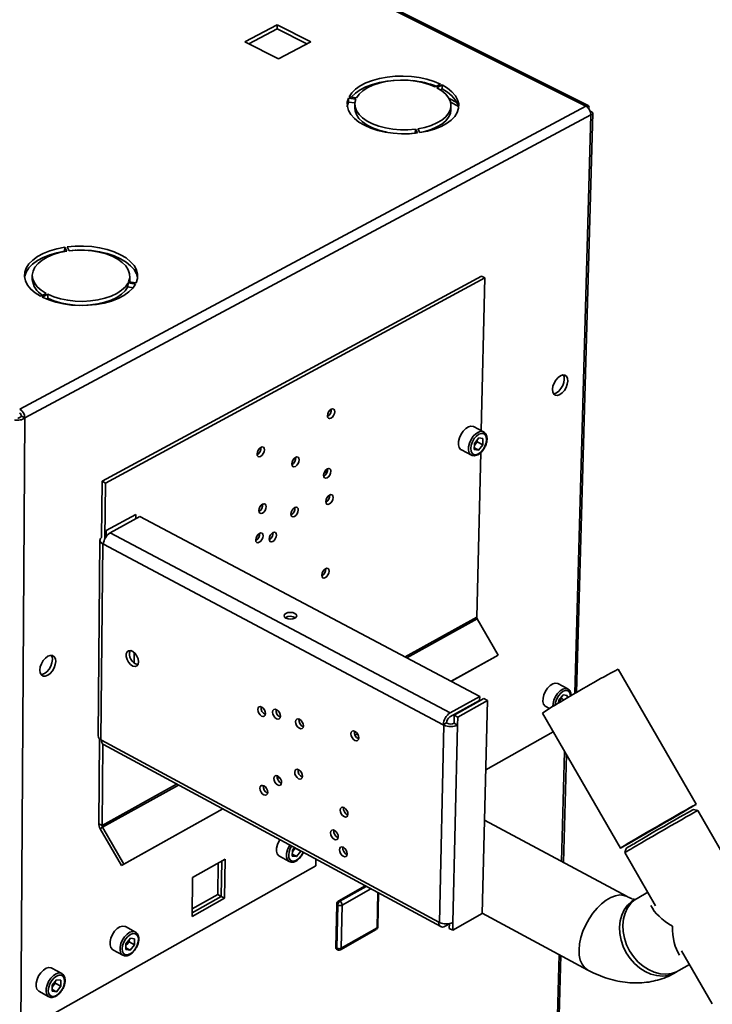
# Paper-space layout 'Blatt2' of a CAD drawing. Units: millimetres. Extents: x 0 to 4227, y 0 to 2970.
# Drawn here: x 3619 to 3821, y 1122 to 1409 of the extents above; entities that cross this region are included whole.
import ezdxf

# ---------------------------------------------------------------- set-up
doc = ezdxf.new("R2010")
doc.units = ezdxf.units.MM

psp = doc.layouts.new('Blatt2')

# ---------------------------------------------------------------- linework, layer by layer
at = {"color": 7, "linetype": 'Continuous', "lineweight": 35, "ltscale": 10}
for p, q in [((3784.26, 1383.95), (3442.71, 1554.84)), ((3784.95, 1384.13), (3443.79, 1554.79)), ((3694.32, 1407.6), (3684.92, 1402.67)), ((3686.04, 1402.11), (3694.31, 1406.44)), ((3694.31, 1406.44), (3694.32, 1407.6)), ((3694.31, 1406.44), (3702.97, 1402.07)), ((3704.1, 1402.67), (3694.32, 1407.6)), ((3684.92, 1402.67), (3694.7, 1397.73)), ((3694.7, 1397.73), (3704.1, 1402.67)), ((3732.1, 1391.46), (3732.11, 1391.46)), ((3741.9, 1390.34), (3740.35, 1389.52)), ((3740.87, 1389.26), (3742.42, 1390.08)), ((3742.4, 1388.92), (3741.9, 1388.65)), ((3742.4, 1388.92), (3742.42, 1390.08)), ((3715.08, 1385.11), (3715.1, 1386.27)), ((3715.1, 1386.27), (3717.29, 1385.97)), ((3717.46, 1386.33), (3715.27, 1386.63)), ((3619.27, 1295.65), (3784.26, 1383.95)), ((3717, 1384.85), (3715.08, 1385.11)), ((3716.98, 1384.52), (3716.96, 1383.35)), ((3744.86, 1385.05), (3747.09, 1383.92)), ((3744.96, 1382.83), (3744.98, 1384)), ((3785.17, 1383.16), (3785.16, 1383.15)), ((3785.16, 1383.15), (3785.17, 1383.16)), ((3620.78, 1293.04), (3785.73, 1381.4)), ((3781.57, 1213.04), (3786.29, 1381.86)), ((3785.62, 1382.38), (3785.57, 1382.35)), ((3735.94, 1376.19), (3735.3, 1377.32)), ((3734.58, 1376.06), (3734.61, 1377.23)), ((3734.61, 1376.02), (3734.58, 1376.06)), ((3734.61, 1377.23), (3735.25, 1376.09)), ((3633.7, 1341.74), (3633.08, 1342.9)), ((3632.37, 1341.62), (3632.38, 1342.8)), ((3632.41, 1341.54), (3632.37, 1341.62)), ((3632.38, 1342.8), (3632.99, 1341.64)), ((3622.95, 1334.59), (3622.94, 1333.42)), ((3643.29, 1274.58), (3753.87, 1334.35)), ((3651.36, 1333.19), (3651.37, 1334.36)), ((3753.87, 1334.35), (3754.86, 1333.85)), ((3644.27, 1274.06), (3754.86, 1333.85)), ((3650.83, 1331.21), (3650.84, 1332.39)), ((3650.84, 1332.39), (3653.06, 1332.07)), ((3653.24, 1332.45), (3651.02, 1332.76)), ((3754.86, 1333.85), (3753.79, 1289.37)), ((3626.95, 1329.36), (3625.34, 1328.51)), ((3625.86, 1328.23), (3627.47, 1329.09)), ((3627.46, 1327.91), (3627.47, 1329.09)), ((3652.34, 1331), (3650.83, 1331.21)), ((3627.46, 1327.91), (3627.05, 1327.69)), ((3620.78, 1293.04), (3619.56, 1114.08)), ((3619.79, 1293.56), (3620.78, 1293.04)), ((3754.48, 1289.01), (3751.53, 1290.54)), ((3754.48, 1289.01), (3754.53, 1288.98)), ((3751.82, 1285.64), (3751.78, 1283.87)), ((3753.09, 1287.21), (3751.82, 1285.64)), ((3752.63, 1286.08), (3752, 1285.3)), ((3752.63, 1286.08), (3752.64, 1286.66)), ((3752.63, 1286.08), (3754.27, 1285.23)), ((3753.09, 1287.21), (3754.31, 1287.01)), ((3754.27, 1285.23), (3754.31, 1287.01)), ((3748.01, 1283.73), (3750.95, 1282.21)), ((3753, 1283.67), (3751.78, 1283.87)), ((3751.79, 1284.3), (3753, 1283.67)), ((3752, 1285.3), (3751.81, 1285.06)), ((3753.64, 1282.93), (3752.48, 1235.03)), ((3754.27, 1285.23), (3753, 1283.67)), ((3643.29, 1274.58), (3643.13, 1258.21)), ((3643.29, 1274.58), (3644.27, 1274.06)), ((3644.27, 1274.06), (3644.11, 1257.88)), ((3644.46, 1260.22), (3653.11, 1264.92)), ((3645.64, 1259.6), (3654.29, 1264.3)), ((3653.11, 1264.92), (3653.1, 1263.65)), ((3753.36, 1211.92), (3654.29, 1264.3)), ((3644.44, 1258.44), (3644.46, 1260.22)), ((3642.66, 1257.4), (3642.11, 1200.38)), ((3744.71, 1207.08), (3645.64, 1259.6)), ((3643.49, 1256.33), (3642.93, 1199.3)), ((3643.69, 1256.22), (3643.49, 1256.33)), ((3742.73, 1203.65), (3643.69, 1256.22)), ((3752.62, 1234.52), (3758.73, 1223.95)), ((3652.67, 1224.68), (3652.63, 1221.63)), ((3745.05, 1216.31), (3758.73, 1223.95)), ((3745.09, 1216.3), (3758.02, 1223.52)), ((3758.73, 1223.95), (3758.02, 1223.52)), ((3816.43, 1180.46), (3793.69, 1219.83)), ((3779.02, 1214.1), (3776.11, 1215.64)), ((3779.02, 1214.1), (3779.06, 1214.08)), ((3753.36, 1211.92), (3744.71, 1207.08)), ((3754.58, 1211.28), (3745.93, 1206.43)), ((3753.33, 1210.75), (3753.36, 1211.92)), ((3755.6, 1210.74), (3754.58, 1211.28)), ((3777.63, 1212.33), (3776.39, 1210.78)), ((3777.16, 1211.27), (3776.54, 1210.5)), ((3777.16, 1211.27), (3777.17, 1211.76)), ((3777.16, 1211.27), (3777.89, 1210.89)), ((3777.63, 1212.33), (3778.82, 1212.15)), ((3778.8, 1211.43), (3778.82, 1212.15)), ((3744.69, 1205.9), (3753.33, 1210.75)), ((3755.6, 1210.74), (3746.95, 1205.89)), ((3754.07, 1148.63), (3755.6, 1210.74)), ((3772.59, 1208.97), (3773.69, 1208.39)), ((3776.39, 1210.78), (3776.36, 1209.99)), ((3776.54, 1210.5), (3776.37, 1210.29)), ((3745.93, 1206.43), (3745.88, 1204.08)), ((3745.93, 1206.43), (3746.95, 1205.89)), ((3746.89, 1203.54), (3746.95, 1205.89)), ((3771.62, 1207.06), (3794.35, 1167.7)), ((3741.62, 1146.04), (3742.94, 1203.54)), ((3742.73, 1203.65), (3743.7, 1204.19)), ((3742.94, 1203.54), (3742.73, 1203.65)), ((3743.9, 1204.08), (3743.7, 1204.19)), ((3745.55, 1146.04), (3746.89, 1203.54)), ((3746.89, 1203.54), (3745.88, 1204.08)), ((3642.55, 1199.55), (3642.31, 1174.81)), ((3716.99, 1200.64), (3717.7, 1201.04)), ((3717, 1200.61), (3717.72, 1201.01)), ((3755.1, 1190.49), (3774.79, 1201.58)), ((3642.93, 1199.3), (3643.13, 1199.19)), ((3643.13, 1199.19), (3741.42, 1146.15)), ((3643.52, 1198), (3643.29, 1174.28)), ((3643.74, 1197.84), (3742.01, 1144.8)), ((3777.73, 1163.51), (3778.6, 1194.98)), ((3694.39, 1188.01), (3694.98, 1188.34)), ((3694.4, 1187.98), (3695, 1188.32)), ((3690.25, 1185.7), (3690.47, 1185.82)), ((3690.25, 1185.66), (3690.51, 1185.8)), ((3648.95, 1162.59), (3678.48, 1179.09)), ((3649.64, 1163.02), (3678.45, 1179.11)), ((3816.9, 1178.63), (3815.66, 1178.96)), ((3842.36, 1134.54), (3816.9, 1178.63)), ((3642.31, 1174.81), (3643.29, 1174.28)), ((3643.44, 1173.77), (3642.74, 1173.34)), ((3643.44, 1173.77), (3649.64, 1163.02)), ((3796.35, 1153.57), (3754.74, 1175.79)), ((3642.74, 1173.34), (3648.95, 1162.59)), ((3699.33, 1167.83), (3698.76, 1167.13)), ((3694.95, 1165.35), (3697.86, 1163.78)), ((3698.76, 1167.13), (3698.73, 1165.39)), ((3699.96, 1165.22), (3698.73, 1165.39)), ((3698.74, 1165.88), (3699.96, 1165.22)), ((3698.98, 1166.88), (3698.75, 1166.6)), ((3699.61, 1167.67), (3698.98, 1166.88)), ((3699.61, 1167.67), (3699.61, 1167.68)), ((3699.61, 1167.67), (3701.23, 1166.79)), ((3701.23, 1166.79), (3699.96, 1165.22)), ((3701.23, 1166.79), (3701.23, 1166.81)), ((3796.03, 1167.62), (3795.69, 1166.38)), ((3795.69, 1166.38), (3804.63, 1150.9)), ((3619.56, 1114.08), (3705.55, 1162.55)), ((3649.64, 1163.02), (3648.95, 1162.59)), ((3679.13, 1164.42), (3669.68, 1159.11)), ((3677.02, 1154.15), (3677.16, 1163.31)), ((3677.99, 1153.62), (3678.14, 1163.86)), ((3678.96, 1153.09), (3679.13, 1164.42)), ((3705.58, 1164.46), (3705.55, 1162.55)), ((3669.68, 1159.11), (3669.53, 1147.78)), ((3712.29, 1152.37), (3719.94, 1156.71)), ((3669.54, 1148.87), (3677.99, 1153.62)), ((3669.55, 1149.95), (3677.02, 1154.15)), ((3677.02, 1154.15), (3677.99, 1153.62)), ((3677.99, 1153.62), (3678.96, 1153.09)), ((3723.67, 1144.77), (3723.88, 1154.58)), ((3802.34, 1154.87), (3799.22, 1153.05)), ((3669.53, 1147.78), (3678.96, 1153.09)), ((3711.42, 1138.69), (3711.66, 1151.28)), ((3711.98, 1151.11), (3711.66, 1151.28)), ((3711.74, 1138.51), (3711.98, 1151.11)), ((3712.61, 1152.2), (3712.29, 1152.37)), ((3713.24, 1151.11), (3713, 1138.51)), ((3745.49, 1143.73), (3754.07, 1148.63)), ((3754.08, 1148.72), (3784.85, 1132.16)), ((3741.42, 1146.15), (3741.62, 1146.04)), ((3744.52, 1145.64), (3743.27, 1144.93)), ((3744.52, 1145.68), (3744.48, 1144.28)), ((3745.49, 1143.73), (3745.55, 1146.04)), ((3653.02, 1143.23), (3650.11, 1144.82)), ((3653.02, 1143.23), (3653.06, 1143.21)), ((3712.8, 1138.09), (3723.22, 1144.01)), ((3713, 1138.51), (3723.43, 1144.44)), ((3744.48, 1144.28), (3745.49, 1143.73)), ((3650.24, 1139.84), (3650.22, 1138.1)), ((3650.5, 1139.62), (3650.23, 1139.29)), ((3651.52, 1141.43), (3650.24, 1139.84)), ((3651.14, 1140.41), (3650.5, 1139.62)), ((3651.14, 1140.41), (3651.14, 1140.97)), ((3651.14, 1140.41), (3652.76, 1139.52)), ((3652.76, 1139.52), (3651.48, 1137.94)), ((3651.52, 1141.43), (3652.78, 1141.27)), ((3652.76, 1139.52), (3652.78, 1141.27)), ((3646.42, 1138.09), (3649.33, 1136.49)), ((3651.48, 1137.94), (3650.22, 1138.1)), ((3650.23, 1138.62), (3651.48, 1137.94)), ((3711.74, 1138.51), (3711.42, 1138.69)), ((3711.61, 1138.25), (3711.93, 1138.08)), ((3770.05, 885.44), (3776.98, 1136.39)), ((3812.21, 1137.77), (3821.15, 1122.29)), ((3811.43, 1131.98), (3814.53, 1133.76)), ((3631.52, 1131.14), (3628.61, 1132.74)), ((3628.72, 1127.74), (3628.7, 1125.99)), ((3630, 1129.33), (3628.72, 1127.74)), ((3629.64, 1128.32), (3629, 1127.52)), ((3629.64, 1128.32), (3629.64, 1128.89)), ((3629.64, 1128.32), (3631.25, 1127.43)), ((3630, 1129.33), (3631.27, 1129.17)), ((3631.25, 1127.43), (3631.27, 1129.17)), ((3624.89, 1125.99), (3627.8, 1124.39)), ((3629.97, 1125.83), (3628.7, 1125.99)), ((3629, 1127.52), (3628.71, 1127.17)), ((3628.71, 1126.53), (3629.97, 1125.83)), ((3631.25, 1127.43), (3629.97, 1125.83))]:
    psp.add_line(p, q, dxfattribs=at)
at = {"color": 1, "linetype": 'Continuous', "lineweight": 35, "ltscale": 10}
for p, q in [((3734.18, 1391.27), (3734.12, 1391.3)), ((3746.71, 1384.96), (3744.43, 1386.11)), ((3781.03, 1212.73), (3785.73, 1381.4)), ((3731.61, 1223.42), (3752.48, 1235.03)), ((3732.15, 1223.13), (3752.62, 1234.52)), ((3777.21, 1163.79), (3778.1, 1195.85)), ((3643.29, 1174.28), (3665, 1186.36)), ((3643.44, 1173.77), (3665.54, 1186.07)), ((3712.61, 1152.2), (3720.27, 1156.53)), ((3721.57, 1155.83), (3713.24, 1151.11)), ((3723.43, 1144.44), (3723.64, 1154.71)), ((3769.54, 885.12), (3776.47, 1136.66))]:
    psp.add_line(p, q, dxfattribs=at)
at = {"color": 7, "linetype": 'Continuous', "lineweight": 35, "ltscale": 10, "flags": 128}
for points in [[(3741.9, 1390.34), (3740.03, 1391.12), (3737.96, 1391.76), (3735.75, 1392.23), (3733.44, 1392.53), (3731.07, 1392.66), (3728.7, 1392.61), (3726.39, 1392.38), (3724.16, 1391.98), (3722.09, 1391.41), (3720.2, 1390.69), (3718.54, 1389.83), (3717.15, 1388.86), (3716.05, 1387.78), (3715.27, 1386.63)], [(3715.96, 1386.54), (3716.03, 1386.62), (3717.13, 1387.7), (3718.52, 1388.67), (3720.18, 1389.53), (3722.06, 1390.25), (3724.14, 1390.82), (3726.36, 1391.22), (3728.39, 1391.43)], [(3740.35, 1389.52), (3738.61, 1390.23), (3736.68, 1390.8), (3734.61, 1391.21), (3732.45, 1391.44), (3730.26, 1391.5), (3728.09, 1391.38), (3725.98, 1391.09), (3724, 1390.63), (3722.19, 1390.01), (3720.59, 1389.25), (3719.25, 1388.37), (3718.2, 1387.39), (3717.46, 1386.33)], [(3735.3, 1377.32), (3737.34, 1377.73), (3739.21, 1378.3), (3740.89, 1379.02), (3742.32, 1379.87), (3743.46, 1380.82), (3744.3, 1381.86), (3744.82, 1382.96), (3744.98, 1384.09), (3744.81, 1385.23), (3744.29, 1386.34), (3743.45, 1387.39), (3742.3, 1388.38), (3740.87, 1389.26)], [(3735.94, 1376.19), (3738.15, 1376.62), (3740.21, 1377.22), (3742.07, 1377.97), (3743.69, 1378.85), (3745.04, 1379.85), (3746.08, 1380.94), (3746.8, 1382.1), (3747.18, 1383.31), (3747.22, 1384.54), (3746.9, 1385.76), (3746.25, 1386.95), (3745.27, 1388.08), (3743.98, 1389.13), (3742.42, 1390.08)], [(3742.4, 1388.92), (3743.96, 1387.97), (3745.24, 1386.92), (3746.22, 1385.79), (3746.88, 1384.6), (3747.19, 1383.38), (3747.21, 1383.16)], [(3715.1, 1386.27), (3714.76, 1385.06), (3714.77, 1383.83), (3715.12, 1382.61), (3715.81, 1381.43), (3716.83, 1380.3), (3718.16, 1379.26), (3719.76, 1378.32), (3721.6, 1377.52), (3723.64, 1376.86), (3725.84, 1376.35), (3728.15, 1376.02), (3730.52, 1375.86), (3732.91, 1375.89), (3735.25, 1376.09)], [(3717.29, 1385.97), (3717, 1384.85), (3717.05, 1383.71), (3717.44, 1382.59), (3718.17, 1381.51), (3719.22, 1380.49), (3720.55, 1379.57), (3722.14, 1378.77), (3723.96, 1378.1), (3725.94, 1377.58), (3728.05, 1377.23), (3730.24, 1377.05), (3732.44, 1377.05), (3734.61, 1377.23)], [(3714.72, 1383.73), (3714.74, 1383.9), (3715.08, 1385.11)], [(3726.18, 1376.36), (3725.92, 1376.41), (3723.93, 1376.93), (3722.12, 1377.6), (3720.53, 1378.41), (3719.19, 1379.33), (3718.15, 1380.34), (3717.42, 1381.43), (3717.03, 1382.55), (3716.96, 1383.35)], [(3744.96, 1382.83), (3744.79, 1381.8), (3744.28, 1380.7), (3743.44, 1379.66), (3742.29, 1378.7), (3740.86, 1377.85), (3739.19, 1377.14), (3737.31, 1376.57), (3735.9, 1376.26)], [(3734.58, 1376.06), (3732.42, 1375.88), (3731.75, 1375.86)], [(3653.24, 1332.45), (3653.61, 1333.7), (3653.63, 1334.96), (3653.29, 1336.22), (3652.61, 1337.44), (3651.6, 1338.59), (3650.28, 1339.66), (3648.68, 1340.62), (3646.84, 1341.44), (3644.79, 1342.12), (3642.58, 1342.63), (3640.25, 1342.97), (3637.86, 1343.13), (3635.45, 1343.1), (3633.08, 1342.9)], [(3632.38, 1342.8), (3630.13, 1342.36), (3628.03, 1341.75), (3626.13, 1340.98), (3624.46, 1340.08), (3623.06, 1339.06), (3621.96, 1337.94), (3621.19, 1336.74), (3620.75, 1335.5), (3620.67, 1334.23), (3620.94, 1332.97), (3621.56, 1331.74), (3622.51, 1330.57), (3623.78, 1329.49), (3625.34, 1328.51)], [(3620.73, 1334.27), (3620.75, 1334.33), (3621.18, 1335.57), (3621.95, 1336.76), (3623.05, 1337.89), (3624.45, 1338.91), (3626.12, 1339.81), (3628.02, 1340.57), (3630.12, 1341.18), (3632.37, 1341.62)], [(3632.99, 1341.64), (3630.92, 1341.22), (3629, 1340.64), (3627.29, 1339.9), (3625.81, 1339.04), (3624.61, 1338.06), (3623.73, 1336.99), (3623.17, 1335.86), (3622.95, 1334.7), (3623.09, 1333.53), (3623.57, 1332.38), (3624.39, 1331.29), (3625.52, 1330.27), (3626.95, 1329.36)], [(3633.67, 1341.79), (3635.44, 1341.93), (3635.64, 1341.94)], [(3651.02, 1332.76), (3651.34, 1333.92), (3651.31, 1335.09), (3650.93, 1336.24), (3650.22, 1337.35), (3649.18, 1338.39), (3647.85, 1339.34), (3646.26, 1340.16), (3644.44, 1340.85), (3642.44, 1341.38), (3640.32, 1341.74), (3638.12, 1341.92), (3635.89, 1341.92), (3633.7, 1341.74)], [(3637.12, 1341.97), (3637.85, 1341.96), (3640.24, 1341.8), (3642.57, 1341.46), (3644.78, 1340.94), (3646.83, 1340.27), (3648.67, 1339.44), (3650.27, 1338.49), (3651.59, 1337.42), (3652.6, 1336.27), (3653.28, 1335.05), (3653.6, 1333.87)], [(3625.86, 1328.23), (3627.74, 1327.42), (3629.82, 1326.77), (3632.06, 1326.27), (3634.41, 1325.96), (3636.82, 1325.82), (3639.24, 1325.88), (3641.61, 1326.12), (3643.89, 1326.54), (3646.02, 1327.12), (3647.96, 1327.87), (3649.67, 1328.76), (3651.11, 1329.77), (3652.25, 1330.89), (3653.06, 1332.07)], [(3627.47, 1329.09), (3629.22, 1328.35), (3631.17, 1327.76), (3633.26, 1327.34), (3635.45, 1327.09), (3637.68, 1327.03), (3639.91, 1327.15), (3642.06, 1327.46), (3644.09, 1327.94), (3645.95, 1328.58), (3647.59, 1329.36), (3648.97, 1330.28), (3650.07, 1331.29), (3650.84, 1332.39)], [(3651.36, 1333.19), (3651.33, 1332.74), (3651.32, 1332.72)], [(3650.83, 1331.21), (3650.05, 1330.12), (3648.96, 1329.1), (3647.58, 1328.19), (3645.94, 1327.4), (3644.08, 1326.76), (3642.05, 1326.28), (3639.89, 1325.98), (3637.67, 1325.86), (3635.44, 1325.92), (3633.25, 1326.16), (3631.16, 1326.58), (3629.21, 1327.17), (3627.46, 1327.91)], [(3776.71, 1299.85), (3777.4, 1300.36), (3778.02, 1301.09), (3778.53, 1301.96), (3778.86, 1302.9), (3778.99, 1303.8), (3778.91, 1304.59), (3778.61, 1305.18), (3778.14, 1305.52), (3777.54, 1305.58), (3776.86, 1305.34), (3776.18, 1304.83), (3775.55, 1304.1), (3775.05, 1303.23), (3774.71, 1302.29), (3774.58, 1301.39), (3774.67, 1300.6), (3774.96, 1300.01), (3775.43, 1299.67), (3776.04, 1299.62), (3776.71, 1299.85)], [(3777.68, 1305.62), (3777.93, 1305.09), (3778.01, 1304.3), (3777.88, 1303.4), (3777.55, 1302.46), (3777.04, 1301.59), (3776.42, 1300.87), (3775.73, 1300.36), (3775.05, 1300.12), (3774.89, 1300.1)], [(3710.04, 1295.6), (3709.63, 1295.28), (3709.28, 1294.81), (3709.04, 1294.25), (3708.95, 1293.71), (3709.02, 1293.25), (3709.25, 1292.95), (3709.59, 1292.85), (3710, 1292.98), (3710.41, 1293.3), (3710.76, 1293.77), (3711, 1294.32), (3711.09, 1294.87), (3711.02, 1295.33), (3710.79, 1295.63), (3710.45, 1295.72), (3710.04, 1295.6)], [(3751.53, 1290.54), (3751.47, 1290.57), (3750.8, 1290.68), (3750.05, 1290.48), (3749.26, 1289.98), (3748.53, 1289.22), (3747.9, 1288.29), (3747.44, 1287.24), (3747.19, 1286.19), (3747.16, 1285.23), (3747.37, 1284.43), (3747.8, 1283.87), (3748.01, 1283.73)], [(3755.36, 1286.71), (3755.27, 1287.53), (3754.96, 1288.15), (3754.46, 1288.5), (3753.83, 1288.56), (3753.12, 1288.3), (3752.4, 1287.77), (3751.74, 1287.01), (3751.21, 1286.09), (3750.86, 1285.12), (3750.73, 1284.17), (3750.82, 1283.35), (3751.13, 1282.73), (3751.63, 1282.38), (3752.26, 1282.32), (3752.98, 1282.58), (3753.7, 1283.11), (3754.35, 1283.87), (3754.88, 1284.79), (3755.23, 1285.76), (3755.36, 1286.71)], [(3689.5, 1281.84), (3689.92, 1282.17), (3690.27, 1282.64), (3690.51, 1283.19), (3690.6, 1283.74), (3690.53, 1284.2), (3690.3, 1284.5), (3689.96, 1284.6), (3689.55, 1284.47), (3689.13, 1284.15), (3688.78, 1283.67), (3688.54, 1283.12), (3688.45, 1282.57), (3688.52, 1282.11), (3688.75, 1281.81), (3689.09, 1281.72), (3689.5, 1281.84)], [(3751.81, 1285.09), (3751.85, 1285.13), (3752, 1285.3)], [(3699.67, 1281.55), (3699.25, 1281.23), (3698.9, 1280.76), (3698.66, 1280.2), (3698.57, 1279.66), (3698.65, 1279.2), (3698.87, 1278.9), (3699.21, 1278.81), (3699.62, 1278.93), (3700.03, 1279.25), (3700.39, 1279.73), (3700.62, 1280.28), (3700.71, 1280.83), (3700.64, 1281.28), (3700.42, 1281.58), (3700.07, 1281.68), (3699.67, 1281.55)], [(3708.95, 1278.22), (3708.54, 1277.9), (3708.19, 1277.43), (3707.95, 1276.88), (3707.86, 1276.33), (3707.93, 1275.88), (3708.15, 1275.58), (3708.49, 1275.49), (3708.9, 1275.61), (3709.31, 1275.93), (3709.66, 1276.4), (3709.9, 1276.95), (3709.99, 1277.5), (3709.92, 1277.95), (3709.7, 1278.25), (3709.35, 1278.35), (3708.95, 1278.22)], [(3709.54, 1267.98), (3709.95, 1268.3), (3710.3, 1268.77), (3710.54, 1269.32), (3710.63, 1269.86), (3710.55, 1270.32), (3710.33, 1270.62), (3709.99, 1270.71), (3709.58, 1270.59), (3709.18, 1270.26), (3708.82, 1269.79), (3708.59, 1269.24), (3708.5, 1268.7), (3708.57, 1268.24), (3708.79, 1267.95), (3709.13, 1267.85), (3709.54, 1267.98)], [(3690.03, 1265.3), (3690.44, 1265.63), (3690.79, 1266.1), (3691.03, 1266.65), (3691.12, 1267.2), (3691.05, 1267.65), (3690.82, 1267.95), (3690.48, 1268.05), (3690.07, 1267.92), (3689.65, 1267.6), (3689.3, 1267.12), (3689.06, 1266.57), (3688.97, 1266.03), (3689.05, 1265.57), (3689.27, 1265.27), (3689.62, 1265.18), (3690.03, 1265.3)], [(3699.42, 1266.93), (3699.01, 1266.6), (3698.65, 1266.13), (3698.42, 1265.58), (3698.33, 1265.04), (3698.4, 1264.58), (3698.62, 1264.29), (3698.96, 1264.19), (3699.37, 1264.32), (3699.78, 1264.64), (3700.13, 1265.11), (3700.37, 1265.66), (3700.46, 1266.21), (3700.39, 1266.66), (3700.17, 1266.96), (3699.82, 1267.05), (3699.42, 1266.93)], [(3693.06, 1259.65), (3692.65, 1259.32), (3692.3, 1258.85), (3692.06, 1258.3), (3691.97, 1257.75), (3692.04, 1257.3), (3692.27, 1257), (3692.61, 1256.91), (3693.02, 1257.04), (3693.43, 1257.36), (3693.78, 1257.83), (3694.02, 1258.38), (3694.11, 1258.93), (3694.04, 1259.38), (3693.81, 1259.68), (3693.47, 1259.77), (3693.06, 1259.65)], [(3643.49, 1256.33), (3643.15, 1256.55), (3642.89, 1256.81), (3642.72, 1257.08), (3642.66, 1257.37), (3642.71, 1257.66), (3642.86, 1257.94), (3643.11, 1258.19), (3643.13, 1258.21)], [(3689.15, 1259.41), (3688.74, 1259.09), (3688.39, 1258.61), (3688.15, 1258.06), (3688.06, 1257.52), (3688.13, 1257.06), (3688.36, 1256.77), (3688.7, 1256.67), (3689.11, 1256.8), (3689.52, 1257.12), (3689.87, 1257.6), (3690.11, 1258.15), (3690.2, 1258.69), (3690.13, 1259.15), (3689.9, 1259.44), (3689.56, 1259.54), (3689.15, 1259.41)], [(3708.37, 1246.52), (3708.78, 1246.84), (3709.13, 1247.32), (3709.37, 1247.86), (3709.46, 1248.4), (3709.38, 1248.86), (3709.16, 1249.15), (3708.82, 1249.24), (3708.42, 1249.12), (3708.01, 1248.79), (3707.66, 1248.32), (3707.42, 1247.77), (3707.33, 1247.23), (3707.4, 1246.78), (3707.62, 1246.49), (3707.96, 1246.4), (3708.37, 1246.52)], [(3699.45, 1236.1), (3698.84, 1236.32), (3698.13, 1236.39), (3697.43, 1236.32), (3696.83, 1236.1), (3696.45, 1235.78), (3696.32, 1235.39), (3696.47, 1235.01), (3696.89, 1234.69), (3697.5, 1234.47), (3698.21, 1234.39), (3698.91, 1234.47), (3699.5, 1234.69), (3699.89, 1235.01), (3700.02, 1235.39), (3699.86, 1235.78), (3699.45, 1236.1)], [(3653.91, 1221.98), (3653.79, 1222.81), (3653.45, 1223.66), (3652.93, 1224.42), (3652.29, 1224.97), (3651.63, 1225.25), (3651.03, 1225.22), (3650.58, 1224.89), (3650.33, 1224.29), (3650.32, 1223.51), (3650.55, 1222.65), (3651, 1221.84), (3651.59, 1221.17), (3652.25, 1220.75), (3652.89, 1220.62), (3653.42, 1220.8), (3653.78, 1221.28), (3653.91, 1221.98)], [(3627.44, 1218.05), (3628.16, 1218.57), (3628.8, 1219.32), (3629.32, 1220.22), (3629.65, 1221.17), (3629.77, 1222.09), (3629.67, 1222.89), (3629.35, 1223.48), (3628.84, 1223.81), (3628.2, 1223.86), (3627.48, 1223.6), (3626.77, 1223.07), (3626.12, 1222.33), (3625.6, 1221.43), (3625.27, 1220.48), (3625.15, 1219.56), (3625.25, 1218.76), (3625.58, 1218.17), (3626.08, 1217.83), (3626.73, 1217.79), (3627.44, 1218.05)], [(3628.46, 1223.88), (3628.69, 1223.41), (3628.79, 1222.62), (3628.67, 1221.7), (3628.34, 1220.74), (3627.82, 1219.85), (3627.17, 1219.1), (3626.46, 1218.58), (3625.74, 1218.32), (3625.49, 1218.3)], [(3776.11, 1215.64), (3776.02, 1215.68), (3775.37, 1215.77), (3774.63, 1215.56), (3773.86, 1215.06), (3773.13, 1214.32), (3772.52, 1213.39), (3772.07, 1212.37), (3771.81, 1211.34), (3771.79, 1210.4), (3771.99, 1209.63), (3772.4, 1209.09), (3772.59, 1208.97)], [(3690.92, 1206.87), (3690.84, 1207.42), (3690.6, 1207.98), (3690.24, 1208.46), (3689.81, 1208.79), (3689.37, 1208.92), (3689, 1208.83), (3688.75, 1208.54), (3688.66, 1208.08), (3688.73, 1207.53), (3688.97, 1206.97), (3689.33, 1206.49), (3689.76, 1206.16), (3690.2, 1206.03), (3690.57, 1206.12), (3690.82, 1206.41), (3690.92, 1206.87)], [(3695.27, 1206.1), (3695.19, 1206.65), (3694.95, 1207.21), (3694.59, 1207.69), (3694.16, 1208.02), (3693.72, 1208.15), (3693.35, 1208.06), (3693.1, 1207.76), (3693, 1207.31), (3693.08, 1206.76), (3693.32, 1206.2), (3693.68, 1205.72), (3694.11, 1205.38), (3694.55, 1205.25), (3694.92, 1205.34), (3695.17, 1205.64), (3695.27, 1206.1)], [(3776.37, 1210.31), (3776.39, 1210.33), (3776.54, 1210.5)], [(3701.95, 1203.32), (3701.87, 1203.87), (3701.63, 1204.43), (3701.27, 1204.92), (3700.83, 1205.25), (3700.4, 1205.38), (3700.03, 1205.29), (3699.77, 1204.99), (3699.68, 1204.53), (3699.76, 1203.98), (3699.99, 1203.42), (3700.36, 1202.94), (3700.79, 1202.61), (3701.22, 1202.48), (3701.6, 1202.57), (3701.85, 1202.86), (3701.95, 1203.32)], [(3718.1, 1199.79), (3718.02, 1200.34), (3717.79, 1200.9), (3717.42, 1201.39), (3716.99, 1201.72), (3716.55, 1201.85), (3716.17, 1201.76), (3715.92, 1201.46), (3715.82, 1201.01), (3715.9, 1200.45), (3716.14, 1199.89), (3716.5, 1199.41), (3716.93, 1199.07), (3717.37, 1198.94), (3717.75, 1199.03), (3718, 1199.33), (3718.1, 1199.79)], [(3695.61, 1186.79), (3695.54, 1187.34), (3695.3, 1187.9), (3694.94, 1188.38), (3694.51, 1188.71), (3694.07, 1188.84), (3693.7, 1188.76), (3693.45, 1188.46), (3693.36, 1188.01), (3693.43, 1187.46), (3693.67, 1186.9), (3694.03, 1186.42), (3694.46, 1186.09), (3694.9, 1185.96), (3695.27, 1186.04), (3695.52, 1186.34), (3695.61, 1186.79)], [(3701.69, 1188.61), (3701.61, 1189.16), (3701.37, 1189.72), (3701.01, 1190.2), (3700.58, 1190.53), (3700.14, 1190.66), (3699.77, 1190.58), (3699.52, 1190.28), (3699.42, 1189.82), (3699.5, 1189.28), (3699.74, 1188.72), (3700.1, 1188.24), (3700.53, 1187.9), (3700.97, 1187.77), (3701.34, 1187.86), (3701.59, 1188.15), (3701.69, 1188.61)], [(3691.55, 1183.92), (3691.47, 1184.47), (3691.23, 1185.03), (3690.87, 1185.51), (3690.44, 1185.84), (3690.01, 1185.97), (3689.64, 1185.89), (3689.39, 1185.59), (3689.3, 1185.14), (3689.37, 1184.59), (3689.61, 1184.03), (3689.97, 1183.55), (3690.4, 1183.22), (3690.83, 1183.09), (3691.2, 1183.18), (3691.46, 1183.47), (3691.55, 1183.92)], [(3714.96, 1177.57), (3714.88, 1178.12), (3714.65, 1178.68), (3714.28, 1179.16), (3713.85, 1179.5), (3713.41, 1179.63), (3713.04, 1179.54), (3712.79, 1179.25), (3712.69, 1178.79), (3712.77, 1178.24), (3713, 1177.69), (3713.37, 1177.2), (3713.8, 1176.87), (3714.24, 1176.74), (3714.61, 1176.82), (3714.86, 1177.12), (3714.96, 1177.57)], [(3800.34, 1171.25), (3801.98, 1172.2), (3803.71, 1173.21), (3805.49, 1174.23), (3807.26, 1175.26), (3808.99, 1176.25), (3810.62, 1177.19), (3812.11, 1178.04), (3813.43, 1178.79), (3814.54, 1179.42), (3815.41, 1179.91), (3816.03, 1180.25), (3816.36, 1180.43), (3816.41, 1180.44), (3816.18, 1180.29), (3815.66, 1179.98), (3814.89, 1179.52), (3813.86, 1178.91), (3812.62, 1178.18), (3811.19, 1177.35), (3809.61, 1176.43), (3807.92, 1175.45), (3806.17, 1174.44), (3804.4, 1173.41), (3802.65, 1172.41), (3800.98, 1171.44), (3799.42, 1170.55), (3798.01, 1169.74), (3796.79, 1169.05), (3795.79, 1168.49), (3795.04, 1168.07), (3794.56, 1167.8), (3794.36, 1167.7), (3794.44, 1167.77), (3794.81, 1167.99), (3795.45, 1168.38), (3796.35, 1168.91), (3797.48, 1169.58), (3798.83, 1170.37), (3800.34, 1171.25)], [(3801.48, 1171.89), (3802.94, 1172.74), (3804.49, 1173.64), (3806.07, 1174.55), (3807.63, 1175.45), (3809.11, 1176.3), (3810.47, 1177.07), (3811.65, 1177.75), (3812.61, 1178.29), (3813.33, 1178.7), (3813.78, 1178.94), (3813.94, 1179.02), (3813.81, 1178.93), (3813.4, 1178.68), (3812.71, 1178.27), (3811.77, 1177.72), (3810.62, 1177.04), (3809.29, 1176.27), (3807.82, 1175.42), (3806.28, 1174.52), (3804.7, 1173.61), (3803.15, 1172.71), (3801.67, 1171.87), (3800.32, 1171.09), (3799.14, 1170.42), (3798.18, 1169.87), (3797.46, 1169.47), (3797, 1169.22), (3796.83, 1169.14), (3796.96, 1169.22), (3797.37, 1169.47), (3798.05, 1169.88), (3798.99, 1170.43), (3800.14, 1171.11), (3801.48, 1171.89)], [(3816.9, 1178.63), (3816.77, 1178.57), (3816.36, 1178.35), (3815.67, 1177.96), (3814.72, 1177.42), (3813.54, 1176.76), (3812.17, 1175.97), (3810.63, 1175.09), (3808.97, 1174.14), (3807.24, 1173.14), (3805.49, 1172.12), (3803.75, 1171.12), (3802.09, 1170.16), (3800.54, 1169.25), (3799.15, 1168.44), (3797.96, 1167.74)], [(3798.13, 1168.88), (3799.26, 1169.55), (3800.59, 1170.33), (3802.07, 1171.19), (3803.66, 1172.11), (3805.31, 1173.07), (3806.98, 1174.03), (3808.61, 1174.97), (3810.17, 1175.87), (3811.6, 1176.69), (3812.86, 1177.41), (3813.92, 1178.01), (3814.75, 1178.47), (3815.32, 1178.79), (3815.62, 1178.95), (3815.66, 1178.96)], [(3712.14, 1170.91), (3712.06, 1171.46), (3711.82, 1172.02), (3711.46, 1172.5), (3711.03, 1172.83), (3710.59, 1172.97), (3710.22, 1172.88), (3709.96, 1172.59), (3709.87, 1172.13), (3709.94, 1171.59), (3710.18, 1171.03), (3710.54, 1170.55), (3710.98, 1170.21), (3711.41, 1170.08), (3711.79, 1170.17), (3712.04, 1170.46), (3712.14, 1170.91)], [(3695.07, 1170.13), (3694.86, 1169.78), (3694.41, 1168.75), (3694.16, 1167.71), (3694.14, 1166.77), (3694.36, 1165.99), (3694.79, 1165.46), (3694.95, 1165.35)], [(3714.74, 1166), (3714.66, 1166.54), (3714.42, 1167.1), (3714.06, 1167.58), (3713.63, 1167.92), (3713.19, 1168.05), (3712.82, 1167.97), (3712.57, 1167.67), (3712.47, 1167.22), (3712.55, 1166.67), (3712.78, 1166.11), (3713.15, 1165.63), (3713.58, 1165.3), (3714.01, 1165.16), (3714.39, 1165.25), (3714.64, 1165.54), (3714.74, 1166)], [(3698.75, 1166.63), (3698.83, 1166.71), (3698.98, 1166.88)], [(3796.35, 1153.57), (3795.4, 1153.92), (3794.22, 1154.03), (3792.94, 1153.83), (3791.6, 1153.33), (3790.23, 1152.54), (3788.87, 1151.49), (3787.55, 1150.21), (3786.32, 1148.72), (3785.21, 1147.07), (3784.25, 1145.31), (3783.45, 1143.47), (3782.86, 1141.63), (3782.48, 1139.81), (3782.32, 1138.08), (3782.38, 1136.48), (3782.67, 1135.06), (3783.18, 1133.85), (3783.89, 1132.88), (3784.78, 1132.19), (3784.85, 1132.16)], [(3782.32, 1138.08), (3782.48, 1139.81), (3782.86, 1141.63), (3783.45, 1143.47), (3784.25, 1145.31), (3785.21, 1147.07), (3786.32, 1148.72), (3787.55, 1150.21), (3788.87, 1151.49), (3790.23, 1152.54), (3791.6, 1153.33), (3792.94, 1153.83), (3794.22, 1154.03), (3795.4, 1153.92), (3796.35, 1153.57)], [(3796.08, 1137.19), (3795.19, 1138.99), (3794.55, 1140.88), (3794.18, 1142.79), (3794.09, 1144.68), (3794.28, 1146.5), (3794.75, 1148.19), (3795.47, 1149.71), (3796.44, 1151.02), (3797.63, 1152.09), (3798.78, 1152.77)], [(3799.22, 1153.05), (3798.6, 1152.65), (3797.41, 1151.59), (3796.44, 1150.28), (3795.72, 1148.76), (3795.25, 1147.06), (3795.06, 1145.25), (3795.15, 1143.35), (3795.52, 1141.44), (3796.16, 1139.55), (3797.05, 1137.75), (3798.17, 1136.08), (3799.48, 1134.58), (3800.96, 1133.3), (3802.55, 1132.27), (3804.22, 1131.53), (3805.92, 1131.08), (3807.6, 1130.95), (3809.23, 1131.13), (3810.74, 1131.63), (3811.43, 1131.98)], [(3650.11, 1144.82), (3649.96, 1144.89), (3649.28, 1144.98), (3648.5, 1144.75), (3647.7, 1144.24), (3646.95, 1143.47), (3646.32, 1142.52), (3645.86, 1141.48), (3645.62, 1140.44), (3645.61, 1139.49), (3645.83, 1138.71), (3646.28, 1138.18), (3646.42, 1138.09)], [(3741.42, 1146.15), (3741.44, 1145.72), (3741.54, 1145.35), (3741.71, 1145.05), (3741.94, 1144.84), (3742.22, 1144.71), (3742.55, 1144.69), (3742.9, 1144.76), (3743.27, 1144.93)], [(3653.86, 1141.01), (3653.76, 1141.82), (3653.43, 1142.42), (3652.91, 1142.75), (3652.26, 1142.78), (3651.53, 1142.5), (3650.8, 1141.95), (3650.13, 1141.18), (3649.6, 1140.26), (3649.26, 1139.29), (3649.13, 1138.35), (3649.24, 1137.55), (3649.57, 1136.95), (3650.08, 1136.62), (3650.74, 1136.59), (3651.47, 1136.86), (3652.2, 1137.41), (3652.86, 1138.18), (3653.39, 1139.1), (3653.74, 1140.08), (3653.86, 1141.01)], [(3650.23, 1139.33), (3650.35, 1139.45), (3650.5, 1139.62)], [(3784.84, 1132.16), (3784.78, 1132.19), (3783.89, 1132.88), (3783.18, 1133.85), (3782.67, 1135.06), (3782.38, 1136.48), (3782.32, 1138.08)], [(3810.93, 1131.71), (3809.77, 1131.07), (3808.25, 1130.57), (3806.63, 1130.39), (3804.95, 1130.52), (3803.25, 1130.97), (3801.58, 1131.71), (3799.98, 1132.74), (3798.51, 1134.02), (3797.2, 1135.51), (3796.08, 1137.19)], [(3628.61, 1132.74), (3628.45, 1132.81), (3627.76, 1132.9), (3626.98, 1132.67), (3626.17, 1132.15), (3625.42, 1131.38), (3624.79, 1130.43), (3624.33, 1129.39), (3624.09, 1128.34), (3624.08, 1127.39), (3624.31, 1126.61), (3624.76, 1126.08), (3624.89, 1125.99)], [(3632.37, 1128.92), (3632.26, 1129.73), (3631.93, 1130.33), (3631.4, 1130.65), (3630.74, 1130.68), (3630.01, 1130.41), (3629.27, 1129.86), (3628.6, 1129.08), (3628.07, 1128.16), (3627.73, 1127.18), (3627.6, 1126.24), (3627.71, 1125.44), (3628.05, 1124.84), (3628.57, 1124.51), (3629.23, 1124.48), (3629.96, 1124.76), (3630.7, 1125.31), (3631.37, 1126.09), (3631.9, 1127.01), (3632.24, 1127.98), (3632.37, 1128.92)], [(3628.71, 1127.22), (3628.85, 1127.35), (3629, 1127.52)]]:
    psp.add_lwpolyline(points, dxfattribs=at)
at = {"color": 1, "linetype": 'Continuous', "lineweight": 35, "ltscale": 10, "flags": 128}
for points in [[(3750.94, 1282.21), (3750.74, 1282.35), (3750.32, 1282.9), (3750.11, 1283.7), (3750.13, 1284.67), (3750.38, 1285.72), (3750.84, 1286.76), (3751.47, 1287.7), (3752.21, 1288.45), (3752.99, 1288.95), (3753.75, 1289.16), (3754.42, 1289.04), (3754.48, 1289.01)], [(3774.69, 1208.98), (3774.72, 1209.81), (3774.97, 1210.84), (3775.43, 1211.86), (3776.04, 1212.79), (3776.77, 1213.53), (3777.54, 1214.03), (3778.28, 1214.24), (3778.93, 1214.15), (3779.02, 1214.1)], [(3779.85, 1211.88), (3779.76, 1212.68), (3779.46, 1213.27), (3778.98, 1213.61), (3778.36, 1213.65), (3777.66, 1213.39), (3776.95, 1212.86), (3776.31, 1212.11), (3775.79, 1211.21), (3775.44, 1210.25), (3775.31, 1209.37)], [(3697.85, 1163.79), (3697.7, 1163.88), (3697.27, 1164.42), (3697.05, 1165.19), (3697.07, 1166.14), (3697.32, 1167.18), (3697.77, 1168.21), (3697.98, 1168.56)], [(3698.53, 1168.26), (3698.14, 1167.55), (3697.79, 1166.58), (3697.67, 1165.65), (3697.76, 1164.85), (3698.08, 1164.25), (3698.59, 1163.92), (3699.23, 1163.89), (3699.95, 1164.15), (3700.67, 1164.7), (3701.32, 1165.46), (3701.85, 1166.37), (3701.89, 1166.45)], [(3649.32, 1136.5), (3649.19, 1136.58), (3648.74, 1137.12), (3648.52, 1137.89), (3648.53, 1138.85), (3648.77, 1139.89), (3649.23, 1140.93), (3649.86, 1141.87), (3650.61, 1142.64), (3651.41, 1143.16), (3652.19, 1143.39), (3652.87, 1143.3), (3653.02, 1143.23)], [(3627.79, 1124.39), (3627.67, 1124.47), (3627.22, 1125), (3626.99, 1125.78), (3627, 1126.74), (3627.24, 1127.78), (3627.7, 1128.83), (3628.33, 1129.78), (3629.09, 1130.55), (3629.89, 1131.07), (3630.67, 1131.3), (3631.37, 1131.21), (3631.56, 1131.11)]]:
    psp.add_lwpolyline(points, dxfattribs=at)
at = {"color": 7, "linetype": 'Continuous', "lineweight": 35, "ltscale": 100}
for centre, radius, start, end in [((3731.34, 1365.62), 25.84, 68.7837, 84.8045), ((3782.8, 1381.41), 2.94, 359.9763, 60.0255), ((3628.86, 1333.97), 5.94, 185.3077, 240.3073), ((3618.69, 1293.54), 1.09, 1.2653, 58.7356), ((3617.64, 1292.97), 3.14, 1.2592, 58.7418), ((3707.91, 1295.38), 2.19, 299.3402, 6.3055), ((3749.66, 1287.19), 3.01, 321.0197, 349.1359), ((3687.42, 1284.26), 2.19, 298.7477, 5.9933), ((3697.54, 1281.34), 2.19, 299.1397, 6.2103), ((3706.81, 1278.02), 2.19, 299.3455, 6.0184), ((3706.5, 1278.77), 2.43, 306.0732, 344.7699), ((3707.45, 1270.39), 2.19, 299.1837, 5.4673), ((3687.94, 1267.72), 2.19, 298.7711, 5.6994), ((3697.29, 1266.73), 2.19, 299.159, 5.9586), ((3690.93, 1259.45), 2.19, 299.1868, 5.9339), ((3647.86, 1256.06), 4.17, 122.1515, 177.8482), ((3687.03, 1259.21), 2.19, 298.9503, 5.975), ((3706.28, 1248.93), 2.2, 299.2264, 4.5883), ((3698.12, 1232.53), 2.73, 55.7241, 122.0653), ((3753.48, 1235.03), 0.993, 180.3587, 211.0065), ((3654.42, 1224.22), 3.15, 160.2682, 256.6635), ((3941.04, 940.74), 315.6, 117.8321, 121.1985), ((3774.16, 1212.4), 3.05, 321.3054, 346.6039), ((3691.72, 1208.55), 2.1, 171.6302, 246.6009), ((3696.07, 1207.78), 2.1, 171.5898, 246.6932), ((3828.55, 1120.73), 103.41, 119.5417, 123.3982), ((3702.75, 1205), 2.1, 171.6137, 246.7198), ((3747.08, 1203.43), 4.35, 122.9308, 177.0694), ((3745.87, 1204.08), 2.17, 122.9367, 177.0635), ((3744.92, 1207.61), 4.52, 244.0424, 295.9576), ((3744.89, 1206.11), 2.26, 244.0481, 295.9519), ((3643.4, 1200.51), 1.3, 185.767, 248.8574), ((3718.89, 1201.47), 2.1, 171.4758, 247.0716), ((3644.55, 1199.02), 1.43, 172.9756, 235.6739), ((3696.42, 1188.48), 2.1, 171.9752, 246.5284), ((3702.49, 1190.3), 2.1, 171.8693, 246.6702), ((3692.36, 1185.61), 2.1, 172.0351, 246.5415), ((3715.75, 1179.27), 2.1, 171.8584, 247.0303), ((3645.29, 1174.88), 2.98, 181.2151, 211.0202), ((3644.32, 1174.3), 1.04, 181.2088, 211.0209), ((3712.93, 1172.61), 2.1, 172.0136, 246.9474), ((3715.53, 1167.69), 2.1, 172.07, 246.988), ((3822.57, 1125.92), 49.43, 119.6425, 122.481), ((3696.56, 1168.82), 3.09, 321.3375, 339.9982), ((3816.28, 1134.74), 37.74, 119.036, 123.0514), ((3713.04, 1151.21), 1.38, 122.931, 177.0692), ((3713.36, 1151.04), 1.38, 122.9336, 177.0666), ((3712.61, 1152.38), 1.42, 243.6782, 296.3218), ((3711.93, 1151.08), 1.31, 1.2029, 58.798), ((3743.58, 1150.01), 4.42, 243.6393, 296.3607), ((3722.79, 1144.79), 0.889, 299.6022, 358.8146), ((3648.2, 1141.49), 2.97, 320.8653, 348.9866), ((3711.87, 1138.63), 0.451, 172.1435, 235.2104), ((3712.37, 1139.78), 1.41, 243.59, 296.41), ((3712.36, 1138.86), 0.889, 241.4965, 299.6159), ((3626.7, 1129.4), 2.96, 320.8058, 349.3714)]:
    psp.add_arc(centre, radius, start, end, dxfattribs=at)
at = {"color": 1, "linetype": 'Continuous', "lineweight": 35, "ltscale": 100}
for centre, radius, start, end in [((3722.96, 1144.4), 0.468, 304.0565, 4.4255), ((3723.26, 1144.82), 0.414, 293.6248, 353.2705), ((3712.19, 1138.45), 0.451, 172.1396, 235.2086), ((3712.53, 1138.48), 0.467, 304.1006, 4.5465)]:
    psp.add_arc(centre, radius, start, end, dxfattribs=at)
at = {"color": 7, "linetype": 'Continuous', "lineweight": 35, "ltscale": 100}
for major_axis, ratio, start_param, end_param in [((16.32, -4.37), 0.517479, 3.567838, 4.233898), ((4.37, 16.32), 0.517638, 2.047497, 2.715135)]:
    psp.add_ellipse((3819.03, 1150.46), major_axis=major_axis, ratio=ratio, start_param=start_param, end_param=end_param, dxfattribs=at)
at = {"color": 7, "linetype": 'Continuous', "lineweight": 35, "ltscale": 10}
for points, knots in [([(3785.17, 1383.16), (3785.19, 1383.33), (3785.24, 1383.68), (3785.11, 1384.04), (3784.86, 1384.2), (3784.55, 1384.15), (3784.34, 1384.01), (3784.26, 1383.95)], [0, 0, 0, 0, 0.209052, 0.427821, 0.646592, 0.865364, 1, 1, 1, 1]), ([(3785.73, 1381.4), (3785.87, 1381.46), (3786.16, 1381.57), (3786.32, 1381.81), (3786.25, 1382.06), (3785.99, 1382.26), (3785.72, 1382.34), (3785.62, 1382.38)], [0, 0, 0, 0, 0.209052, 0.427821, 0.646592, 0.865364, 1, 1, 1, 1]), ([(3617.76, 1292.48), (3617.94, 1292.44), (3618.31, 1292.36), (3619.03, 1292.37), (3619.77, 1292.52), (3620.37, 1292.76), (3620.66, 1292.96), (3620.78, 1293.04)], [0, 0, 0, 0, 0.209052, 0.427821, 0.646592, 0.865364, 1, 1, 1, 1]), ([(3618.73, 1293), (3618.82, 1293.02), (3618.99, 1293.05), (3619.3, 1293.18), (3619.58, 1293.34), (3619.72, 1293.49), (3619.79, 1293.56)], [0, 0, 0, 0, 0.284155, 0.530993, 0.777748, 1, 1, 1, 1]), ([(3755.49, 1286.87), (3755.48, 1287.03), (3755.48, 1287.5), (3755.3, 1288.14), (3754.97, 1288.7), (3754.65, 1288.88), (3754.53, 1288.95)], [0, 0, 0, 0, 0.176489, 0.514431, 0.809235, 1, 1, 1, 1]), ([(3754.52, 1284), (3754.6, 1284.12), (3754.88, 1284.53), (3755.21, 1285.32), (3755.44, 1286.18), (3755.47, 1286.68), (3755.49, 1286.87)], [0, 0, 0, 0, 0.141067, 0.468825, 0.797841, 1, 1, 1, 1]), ([(3750.96, 1282.24), (3751.1, 1282.17), (3751.44, 1281.99), (3752.08, 1282.03), (3752.8, 1282.27), (3753.52, 1282.78), (3754.12, 1283.37), (3754.41, 1283.83), (3754.52, 1284)], [0, 0, 0, 0, 0.12915, 0.308573, 0.492996, 0.687773, 0.886795, 1, 1, 1, 1]), ([(3779.97, 1212.04), (3779.97, 1212.19), (3779.97, 1212.65), (3779.79, 1213.28), (3779.47, 1213.82), (3779.17, 1213.98), (3779.05, 1214.04)], [0, 0, 0, 0, 0.1784401, 0.5206495, 0.8174235, 1, 1, 1, 1]), ([(3697.86, 1163.81), (3698.02, 1163.73), (3698.38, 1163.55), (3699.05, 1163.6), (3699.77, 1163.86), (3700.49, 1164.36), (3701.09, 1164.96), (3701.38, 1165.43), (3701.49, 1165.6)], [0, 0, 0, 0, 0.143437, 0.319092, 0.500894, 0.692627, 0.88778, 1, 1, 1, 1]), ([(3701.49, 1165.6), (3701.57, 1165.71), (3701.76, 1165.97), (3701.88, 1166.27), (3701.94, 1166.42)], [0, 0, 0, 0, 0.461668, 1, 1, 1, 1]), ([(3798.65, 1152.73), (3798.56, 1152.74), (3798.37, 1152.76), (3797.77, 1152.93), (3797.06, 1153.2), (3796.54, 1153.47), (3796.35, 1153.57)], [0, 0, 0, 0, 0.240753, 0.53881, 0.82842, 1, 1, 1, 1]), ([(3653.99, 1141.18), (3653.99, 1141.34), (3653.97, 1141.81), (3653.78, 1142.44), (3653.45, 1142.97), (3653.15, 1143.12), (3653.05, 1143.17)], [0, 0, 0, 0, 0.184007, 0.535528, 0.83986, 1, 1, 1, 1]), ([(3653.03, 1138.32), (3653.12, 1138.44), (3653.4, 1138.85), (3653.73, 1139.64), (3653.95, 1140.5), (3653.98, 1140.99), (3653.99, 1141.18)], [0, 0, 0, 0, 0.139973, 0.46748, 0.796436, 1, 1, 1, 1]), ([(3649.33, 1136.52), (3649.5, 1136.43), (3649.87, 1136.25), (3650.56, 1136.3), (3651.29, 1136.57), (3652.03, 1137.08), (3652.63, 1137.69), (3652.92, 1138.15), (3653.03, 1138.32)], [0, 0, 0, 0, 0.149422, 0.324118, 0.505154, 0.695675, 0.88934, 1, 1, 1, 1]), ([(3632.5, 1129.1), (3632.49, 1129.26), (3632.48, 1129.72), (3632.28, 1130.35), (3631.95, 1130.88), (3631.65, 1131.03), (3631.55, 1131.08)], [0, 0, 0, 0, 0.185, 0.538148, 0.843861, 1, 1, 1, 1]), ([(3784.85, 1132.16), (3785.38, 1131.88), (3786.82, 1131.13), (3789.25, 1130.12), (3792.11, 1129.22), (3794.98, 1128.63), (3797.82, 1128.36), (3800.6, 1128.39), (3803.28, 1128.73), (3805.85, 1129.37), (3808.26, 1130.24), (3809.74, 1131.03), (3810.46, 1131.42)], [0, 0, 0, 0, 0.064647, 0.176425, 0.28768, 0.397144, 0.504241, 0.608698, 0.710552, 0.810074, 0.907682, 1, 1, 1, 1]), ([(3631.54, 1126.22), (3631.62, 1126.35), (3631.91, 1126.75), (3632.23, 1127.55), (3632.46, 1128.41), (3632.49, 1128.91), (3632.5, 1129.1)], [0, 0, 0, 0, 0.140525, 0.467965, 0.796877, 1, 1, 1, 1]), ([(3627.8, 1124.41), (3627.98, 1124.32), (3628.36, 1124.15), (3629.05, 1124.19), (3629.79, 1124.46), (3630.53, 1124.98), (3631.14, 1125.59), (3631.43, 1126.05), (3631.54, 1126.22)], [0, 0, 0, 0, 0.1521155, 0.3263889, 0.5070776, 0.697056, 0.8900603, 1, 1, 1, 1])]:
    psp.add_open_spline(points, degree=3, knots=knots, dxfattribs=at)

doc.saveas('drawing.dxf')
